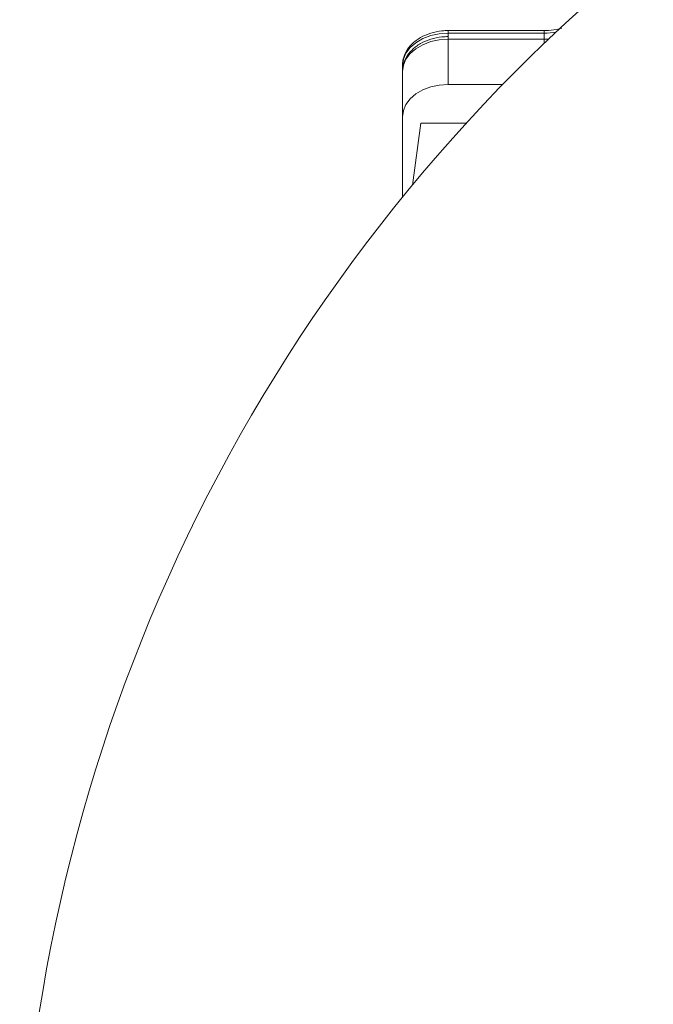
# Model space of a CAD drawing. Extents: x 6016 to 8292, y -256 to 2517.
# Drawn here: x 6318 to 6388, y 2274 to 2382 of the extents above; entities that cross this region are included whole.
import ezdxf

# ---------------------------------------------------------------- set-up
doc = ezdxf.new("R2010")
doc.units = 0
doc.header["$LTSCALE"] = 5

msp = doc.modelspace()

# ---------------------------------------------------------------- linework, layer by layer
at = {"color": 7, "linetype": 'Continuous', "lineweight": 15}
for p, q in [((6375.68, 2380.91), (6365.16, 2380.91)), ((6375.68, 2380.62), (6365.16, 2380.62)), ((6365.16, 2379.96), (6365.16, 2375.01)), ((6375.68, 2379.96), (6365.16, 2379.96)), ((6360.16, 2376.42), (6360.16, 2377.08)), ((6360.16, 2371.47), (6360.16, 2376.42)), ((6365.16, 2375.01), (6371.14, 2375.01)), ((6360.16, 2362.68), (6360.16, 2371.47)), ((6361.25, 2364), (6362.16, 2370.77)), ((6367.14, 2370.77), (6362.16, 2370.77))]:
    msp.add_line(p, q, dxfattribs=at)
at = {"color": 1, "linetype": 'Continuous', "lineweight": 15}
for p, q in [((6365.16, 2380.91), (6365.16, 2380.62)), ((6365.16, 2380.62), (6365.16, 2380.25)), ((6375.68, 2380.91), (6375.68, 2380.62)), ((6375.68, 2380.25), (6375.68, 2380.62)), ((6365.16, 2380.25), (6365.16, 2379.96)), ((6375.68, 2379.96), (6375.68, 2380.25)), ((6375.68, 2379.52), (6375.68, 2379.96))]:
    msp.add_line(p, q, dxfattribs=at)
at = {"color": 7, "linetype": 'Continuous', "lineweight": 15, "flags": 128}
for points in [[(6365.16, 2380.62), (6364.19, 2380.55), (6363.25, 2380.35), (6362.38, 2380.02), (6361.63, 2379.58), (6361, 2379.05), (6360.54, 2378.43), (6360.26, 2377.77), (6360.16, 2377.08)], [(6365.16, 2379.96), (6364.19, 2379.89), (6363.25, 2379.69), (6362.38, 2379.36), (6361.63, 2378.92), (6361, 2378.39), (6360.54, 2377.78), (6360.26, 2377.11), (6360.16, 2376.42)], [(6365.16, 2375.01), (6364.19, 2374.94), (6363.25, 2374.74), (6362.38, 2374.41), (6361.63, 2373.97), (6361, 2373.44), (6360.54, 2372.83), (6360.26, 2372.16), (6360.16, 2371.47)]]:
    msp.add_lwpolyline(points, dxfattribs=at)
at = {"color": 1, "linetype": 'Continuous', "lineweight": 15, "flags": 128}
msp.add_lwpolyline([(6376.16, 2379.97), (6375.98, 2379.97), (6375.68, 2379.96)], dxfattribs=at)
at = {"color": 7, "linetype": 'Continuous', "lineweight": 15}
msp.add_arc((6505.16, 2244.6), 187, 128.9459, 178.1606, dxfattribs=at)
at = {"color": 1, "linetype": 'Continuous', "lineweight": 15}
msp.add_arc((6375.69, 2387.58), 6.96, 269.9598, 280.4875, dxfattribs=at)
at = {"color": 7, "linetype": 'Continuous', "lineweight": 15}
for points, knots in [([(6365.16, 2380.91), (6364.93, 2380.9), (6364.28, 2380.88), (6363.23, 2380.66), (6362.1, 2380.17), (6361.16, 2379.47), (6360.51, 2378.61), (6360.2, 2377.78), (6360.17, 2377.27), (6360.16, 2377.08)], [0, 0, 0, 0, 0.0901777, 0.2563135, 0.4240403, 0.5932084, 0.7615945, 0.9085197, 1, 1, 1, 1]), ([(6377.61, 2381.17), (6377.41, 2381.12), (6376.84, 2380.98), (6376.18, 2380.91), (6375.74, 2380.91), (6375.68, 2380.91)], [0, 0, 0, 0, 0.320567, 0.921146, 1, 1, 1, 1]), ([(6365.16, 2380.25), (6364.93, 2380.24), (6364.28, 2380.22), (6363.23, 2380), (6362.1, 2379.52), (6361.16, 2378.81), (6360.51, 2377.95), (6360.2, 2377.12), (6360.17, 2376.62), (6360.16, 2376.42)], [0, 0, 0, 0, 0.090178, 0.256314, 0.42404, 0.593208, 0.761595, 0.90852, 1, 1, 1, 1])]:
    msp.add_open_spline(points, degree=3, knots=knots, dxfattribs=at)

doc.saveas('drawing.dxf')
